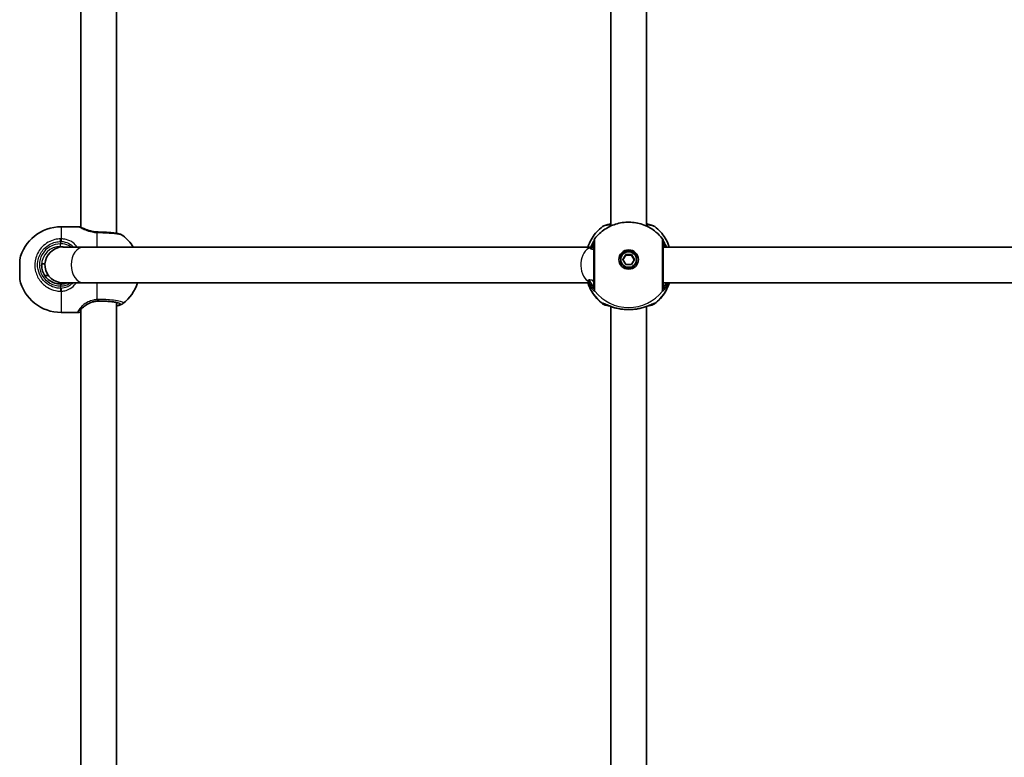
# Model space of a CAD drawing. Units: millimetres. Extents: x 647 to 15445, y -4772 to 5609.
# Drawn here: x 7632 to 8072, y 1438 to 1767 of the extents above; entities that cross this region are included whole.
import ezdxf

# ---------------------------------------------------------------- set-up
doc = ezdxf.new("R2010")
doc.units = ezdxf.units.MM
doc.layers.add('Widoczne (ISO)', color=7, linetype='Continuous', lineweight=35)
doc.layers.add('Widoczne wąskie (ISO)', color=7, linetype='Continuous', lineweight=25)

msp = doc.modelspace()

# ---------------------------------------------------------------- linework, layer by layer
at = {"layer": 'Widoczne (ISO)'}
for p, q in [((7675.46, 1671.74), (7675.46, 1893.62)), ((7659.46, 1674.45), (7659.46, 1890.54)), ((7896.46, 1674.99), (7896.46, 1891.86)), ((7912.46, 1674.99), (7912.46, 1891.86)), ((7658.28, 1674.67), (7650.69, 1674.67)), ((7660.83, 1665.62), (7651.52, 1665.62)), ((7887.51, 1665.62), (7660.83, 1665.62)), ((8224.96, 1665.62), (7919.96, 1665.62)), ((7900.96, 1660.02), (7900.96, 1659.75)), ((7901.86, 1660.02), (7903.16, 1662.25)), ((7903.16, 1657.79), (7901.86, 1660.02)), ((7903.16, 1661.98), (7901.94, 1659.89)), ((7903.16, 1662.25), (7905.76, 1662.25)), ((7903.16, 1662.25), (7903.16, 1661.98)), ((7905.76, 1661.98), (7903.16, 1661.98)), ((7905.76, 1662.25), (7905.76, 1661.98)), ((7905.76, 1662.25), (7907.06, 1660.02)), ((7906.98, 1659.89), (7905.76, 1661.98)), ((7907.06, 1660.02), (7905.76, 1657.79)), ((7907.96, 1660.02), (7907.96, 1659.75)), ((7632.16, 1651.17), (7632.16, 1659.87)), ((7642.36, 1658.12), (7643.47, 1658.12)), ((7905.76, 1657.79), (7903.16, 1657.79)), ((7643.32, 1652.92), (7644.98, 1652.92)), ((7651.46, 1649.62), (7660.83, 1649.62)), ((7886.36, 1649.62), (7660.83, 1649.62)), ((8224.96, 1649.62), (7919.96, 1649.62)), ((7675.46, 1418.94), (7675.46, 1640.82)), ((7896.46, 1422.19), (7896.46, 1639.06)), ((7912.46, 1422.19), (7912.46, 1639.06)), ((7658.28, 1636.37), (7650.69, 1636.37)), ((7659.46, 1421.65), (7659.46, 1637.74))]:
    msp.add_line(p, q, dxfattribs=at)
for centre, radius, start, end in [((7650.69, 1655.67), 19, 90, 167.2291), ((7666.76, 1655.67), 19, 31.5677, 52.4348), ((7890.96, 1668.16), 2, 141.9199, 180), ((7917.96, 1668.16), 2, 0, 38.0801), ((7651.46, 1657.62), 8, 104.6128, 270), ((7650.69, 1655.37), 19, 192.7709, 270), ((7666.76, 1655.37), 19, 307.5652, 342.3735)]:
    msp.add_arc(centre, radius, start, end, dxfattribs=at)
for centre, major_axis, ratio, start_param, end_param in [((7667.2, 1673.19), (-4.03, 0.1), 0.212117, 1.488556, 1.645708), ((7904.46, 1659.62), (4.35, 0), 0.991372, 0.04561, 3.095983), ((7904.46, 1659.75), (3.5, 0), 0.991372, 3.141593, 6.283185)]:
    msp.add_ellipse(centre, major_axis=major_axis, ratio=ratio, start_param=start_param, end_param=end_param, dxfattribs=at)
for major_axis in [(4.35, 0), (-3.5, 0)]:
    msp.add_ellipse((7904.46, 1660.02), major_axis=major_axis, ratio=0.991372, dxfattribs=at)
for points, knots in [([(7658.28, 1674.67), (7658.31, 1674.67), (7658.33, 1674.67), (7658.38, 1674.67), (7658.4, 1674.67), (7658.45, 1674.67), (7658.48, 1674.66), (7658.53, 1674.66), (7658.55, 1674.66), (7658.6, 1674.65), (7658.62, 1674.65), (7658.65, 1674.65)], [6.33531359, 6.33531359, 6.33531359, 6.33531359, 6.35175782, 6.35175782, 6.36820205, 6.36820205, 6.38464628, 6.38464628, 6.4010905, 6.4010905, 6.41753473, 6.41753473, 6.41753473, 6.41753473]), ([(7659.94, 1674.26), (7659.84, 1674.31), (7659.75, 1674.34), (7659.57, 1674.41), (7659.48, 1674.44), (7659.3, 1674.5), (7659.22, 1674.53), (7659.05, 1674.57), (7658.97, 1674.59), (7658.8, 1674.62), (7658.72, 1674.64), (7658.65, 1674.65)], [0.114204, 0.114204, 0.114204, 0.114204, 0.1609021, 0.1609021, 0.2076001, 0.2076001, 0.2542982, 0.2542982, 0.3009962, 0.3009962, 0.3476942, 0.3476942, 0.3476942, 0.3476942]), ([(7659.94, 1674.26), (7660.22, 1674.14), (7660.52, 1674), (7661.2, 1673.7), (7661.58, 1673.53), (7662.44, 1673.2), (7662.91, 1673.04), (7663.94, 1672.75), (7664.49, 1672.62), (7665.64, 1672.43), (7666.24, 1672.37), (7666.84, 1672.34)], [2.370368, 2.370368, 2.370368, 2.370368, 2.577568, 2.577568, 2.784767, 2.784767, 2.991966, 2.991966, 3.199166, 3.199166, 3.406365, 3.406365, 3.406365, 3.406365]), ([(7892.79, 1674.77), (7891.87, 1674.06), (7891.01, 1673.27), (7889.45, 1671.54), (7888.75, 1670.6), (7887.53, 1668.61), (7887.01, 1667.55), (7886.48, 1666.18), (7886.38, 1665.9), (7886.28, 1665.62)], [2.2295271, 2.2295271, 2.2295271, 2.2295271, 2.4119402, 2.4119402, 2.5943533, 2.5943533, 2.7767664, 2.7767664, 2.8232613, 2.8232613, 2.8232613, 2.8232613]), ([(7889.38, 1669.4), (7890.64, 1671.01), (7892.16, 1672.4), (7895.55, 1674.66), (7897.43, 1675.52), (7901.36, 1676.59), (7903.42, 1676.82), (7907.49, 1676.6), (7909.52, 1676.17), (7913.33, 1674.68), (7915.11, 1673.63), (7917.74, 1671.45), (7918.69, 1670.47), (7919.53, 1669.4)], [3.802013, 3.802013, 3.802013, 3.802013, 4.121339, 4.121339, 4.442402, 4.442402, 4.764792, 4.764792, 5.087562, 5.087562, 5.409602, 5.409602, 5.622765, 5.622765, 5.622765, 5.622765]), ([(7896.46, 1675.84), (7895.8, 1675.75), (7895.21, 1675.65), (7894.02, 1675.39), (7893.54, 1675.34), (7892.79, 1674.77)], [2.4554142, 2.4554142, 2.4554142, 2.4554142, 2.7276443, 2.7276443, 3.0814569, 3.0814569, 3.0814569, 3.0814569]), ([(7896.46, 1676.09), (7896.4, 1676.07), (7896.35, 1676.05), (7895.98, 1675.91), (7895.7, 1675.79), (7895.43, 1675.68)], [2.6345951, 2.6345951, 2.6345951, 2.6345951, 2.6557192, 2.6557192, 2.7723203, 2.7723203, 2.7723203, 2.7723203]), ([(7913.49, 1675.68), (7913.25, 1675.78), (7912.99, 1675.89), (7912.63, 1676.03), (7912.55, 1676.06), (7912.46, 1676.09)], [0.6336914, 0.6336914, 0.6336914, 0.6336914, 0.7392121, 0.7392121, 0.7716427, 0.7716427, 0.7716427, 0.7716427]), ([(7916.13, 1674.77), (7915.9, 1674.94), (7915.7, 1675.05), (7914.92, 1675.4), (7914.36, 1675.52), (7913.28, 1675.72), (7912.88, 1675.78), (7912.46, 1675.84)], [0.0932973, 0.0932973, 0.0932973, 0.0932973, 0.2016774, 0.2016774, 0.5445478, 0.5445478, 0.7192262, 0.7192262, 0.7192262, 0.7192262]), ([(7922.63, 1665.62), (7922.54, 1665.9), (7922.44, 1666.18), (7921.91, 1667.55), (7921.39, 1668.61), (7920.17, 1670.6), (7919.47, 1671.54), (7917.91, 1673.27), (7917.05, 1674.06), (7916.13, 1674.77)], [0.3183314, 0.3183314, 0.3183314, 0.3183314, 0.3648262, 0.3648262, 0.5472393, 0.5472393, 0.7296525, 0.7296525, 0.9120656, 0.9120656, 0.9120656, 0.9120656]), ([(7678.34, 1670.73), (7678.07, 1670.94), (7677.84, 1671.06), (7677.12, 1671.37), (7676.63, 1671.5), (7675.47, 1671.75), (7674.81, 1671.85), (7673.34, 1672.03), (7672.53, 1672.11), (7670.81, 1672.23), (7669.89, 1672.27), (7668.47, 1672.31), (7667.97, 1672.32), (7667.48, 1672.32)], [1.77262, 1.77262, 1.77262, 1.77262, 1.907911, 1.907911, 2.188338, 2.188338, 2.468765, 2.468765, 2.749192, 2.749192, 3.029619, 3.029619, 3.174755, 3.174755, 3.174755, 3.174755]), ([(7888.98, 1668.46), (7888.95, 1668.39), (7888.9, 1668.29), (7888.71, 1667.94), (7888.55, 1667.63), (7888.1, 1666.8), (7887.81, 1666.24), (7887.43, 1665.44), (7887.35, 1665.27), (7887.27, 1665.09)], [0.1910615, 0.1910615, 0.1910615, 0.1910615, 0.2901238, 0.2901238, 0.4765393, 0.4765393, 0.7131899, 0.7131899, 0.7751266, 0.7751266, 0.7751266, 0.7751266]), ([(7888.96, 1668.16), (7888.96, 1668.16), (7888.96, 1668.15), (7888.96, 1668.03), (7888.96, 1667.75), (7888.96, 1666.75), (7888.96, 1665.92), (7888.96, 1663.77), (7888.96, 1662.43), (7888.96, 1659.4), (7888.96, 1657.68), (7888.96, 1654.3), (7888.96, 1652.65), (7888.96, 1649.68), (7888.96, 1648.44), (7888.96, 1647.45), (7888.96, 1647.25), (7888.96, 1647.13)], [0.114832, 0.114832, 0.114832, 0.114832, 0.207203, 0.207203, 0.538728, 0.538728, 0.96971, 0.96971, 1.426728, 1.426728, 1.929794, 1.929794, 2.451064, 2.451064, 3.039836, 3.039836, 3.268858, 3.268858, 3.268858, 3.268858]), ([(7921.41, 1665.62), (7921.16, 1666.14), (7920.91, 1666.61), (7920.42, 1667.54), (7920.19, 1667.95), (7920, 1668.33), (7919.96, 1668.4), (7919.94, 1668.46)], [2.7419765, 2.7419765, 2.7419765, 2.7419765, 2.9374024, 2.9374024, 3.1821877, 3.1821877, 3.2623599, 3.2623599, 3.2623599, 3.2623599]), ([(7919.96, 1647.13), (7919.96, 1647.24), (7919.96, 1647.41), (7919.96, 1648.03), (7919.96, 1648.58), (7919.96, 1650.15), (7919.96, 1651.27), (7919.96, 1653.88), (7919.96, 1655.37), (7919.96, 1658.57), (7919.96, 1660.27), (7919.96, 1663.4), (7919.96, 1664.82), (7919.96, 1667.11), (7919.96, 1667.89), (7919.96, 1668.14), (7919.96, 1668.16), (7919.96, 1668.16)], [0, 0, 0, 0, 0.207203, 0.207203, 0.538728, 0.538728, 0.96971, 0.96971, 1.426728, 1.426728, 1.929794, 1.929794, 2.451064, 2.451064, 3.039836, 3.039836, 3.154024, 3.154024, 3.154024, 3.154024]), ([(7641.96, 1657.48), (7641.96, 1656.6), (7642.1, 1655.72), (7642.65, 1654.05), (7643.06, 1653.25), (7644.1, 1651.83), (7644.74, 1651.2), (7646.18, 1650.16), (7646.98, 1649.76), (7648.68, 1649.21), (7649.57, 1649.07), (7650.46, 1649.07)], [0, 0, 0, 0, 0.314159, 0.314159, 0.628319, 0.628319, 0.942478, 0.942478, 1.256637, 1.256637, 1.570796, 1.570796, 1.570796, 1.570796]), ([(7650.46, 1649.07), (7650.97, 1649.07), (7651.49, 1649.12), (7652.44, 1649.32), (7652.89, 1649.45), (7653.32, 1649.62)], [6.2734397, 6.2734397, 6.2734397, 6.2734397, 6.4476528, 6.4476528, 6.6064194, 6.6064194, 6.6064194, 6.6064194]), ([(7892.82, 1640.28), (7891.89, 1640.98), (7891.03, 1641.78), (7889.47, 1643.51), (7888.76, 1644.45), (7887.54, 1646.44), (7887.01, 1647.5), (7886.46, 1648.93), (7886.34, 1649.27), (7886.23, 1649.62)], [2.2284437, 2.2284437, 2.2284437, 2.2284437, 2.4110735, 2.4110735, 2.5937033, 2.5937033, 2.7763331, 2.7763331, 2.8328899, 2.8328899, 2.8328899, 2.8328899]), ([(7922.69, 1649.62), (7922.58, 1649.27), (7922.46, 1648.93), (7921.9, 1647.5), (7921.38, 1646.44), (7920.15, 1644.45), (7919.45, 1643.51), (7917.89, 1641.78), (7917.02, 1640.98), (7916.1, 1640.28)], [6.5918881, 6.5918881, 6.5918881, 6.5918881, 6.6484449, 6.6484449, 6.8310747, 6.8310747, 7.0137045, 7.0137045, 7.1963343, 7.1963343, 7.1963343, 7.1963343]), ([(7659.18, 1637.51), (7659.25, 1637.57), (7659.33, 1637.64), (7659.51, 1637.79), (7659.61, 1637.87), (7659.82, 1638.05), (7659.93, 1638.14), (7660.17, 1638.34), (7660.3, 1638.45), (7660.55, 1638.67), (7660.69, 1638.78), (7660.83, 1638.9)], [0, 0, 0, 0, 0.0695389, 0.0695389, 0.1390777, 0.1390777, 0.2086166, 0.2086166, 0.2781555, 0.2781555, 0.3476944, 0.3476944, 0.3476944, 0.3476944]), ([(7667.46, 1641.44), (7666.93, 1641.44), (7666.41, 1641.4), (7665.38, 1641.23), (7664.88, 1641.1), (7663.92, 1640.79), (7663.47, 1640.6), (7662.61, 1640.18), (7662.21, 1639.94), (7661.47, 1639.44), (7661.13, 1639.17), (7660.83, 1638.9)], [6.2734229, 6.2734229, 6.2734229, 6.2734229, 6.447636, 6.447636, 6.6218492, 6.6218492, 6.7960623, 6.7960623, 6.9702754, 6.9702754, 7.1444886, 7.1444886, 7.1444886, 7.1444886]), ([(7676.21, 1640.58), (7676.21, 1640.58), (7676.21, 1640.58), (7676.14, 1640.62), (7676.02, 1640.67), (7675.59, 1640.8), (7675.22, 1640.88), (7674.23, 1641.05), (7673.57, 1641.14), (7672.05, 1641.28), (7671.18, 1641.34), (7669.36, 1641.42), (7668.41, 1641.44), (7667.46, 1641.44)], [4.916794, 4.916794, 4.916794, 4.916794, 4.969312, 4.969312, 5.131848, 5.131848, 5.376375, 5.376375, 5.669758, 5.669758, 5.979342, 5.979342, 6.283185, 6.283185, 6.283185, 6.283185]), ([(7678.34, 1640.31), (7678.07, 1640.1), (7677.84, 1639.99), (7677.12, 1639.67), (7676.63, 1639.54), (7675.86, 1639.38), (7675.66, 1639.34), (7675.46, 1639.3)], [1.7725965, 1.7725965, 1.7725965, 1.7725965, 1.9078941, 1.9078941, 2.1883258, 2.1883258, 2.2791896, 2.2791896, 2.2791896, 2.2791896]), ([(7895.97, 1639.25), (7895.22, 1639.36), (7894.59, 1639.5), (7893.62, 1639.81), (7893.27, 1639.93), (7892.82, 1640.28)], [2.5204766, 2.5204766, 2.5204766, 2.5204766, 2.8445083, 2.8445083, 3.0670273, 3.0670273, 3.0670273, 3.0670273]), ([(7900.32, 1637.99), (7899.57, 1638.13), (7898.86, 1638.3), (7897.52, 1638.69), (7896.89, 1638.9), (7895.76, 1639.32), (7895.26, 1639.53), (7894.43, 1639.88), (7894.1, 1640.02), (7893.83, 1640.12), (7893.78, 1640.14), (7893.74, 1640.15), (7893.74, 1640.15), (7893.74, 1640.15)], [2.2237207, 2.2237207, 2.2237207, 2.2237207, 2.438556, 2.438556, 2.6533914, 2.6533914, 2.8682268, 2.8682268, 3.0830622, 3.0830622, 3.1560279, 3.1560279, 3.1914426, 3.1914426, 3.1914426, 3.1914426]), ([(7901.1, 1637.86), (7901.04, 1637.87), (7900.99, 1637.88), (7900.89, 1637.89), (7900.83, 1637.9), (7900.73, 1637.92), (7900.68, 1637.92), (7900.57, 1637.94), (7900.52, 1637.95), (7900.42, 1637.97), (7900.37, 1637.98), (7900.32, 1637.99)], [0, 0, 0, 0, 0.01600764, 0.01600764, 0.03201528, 0.03201528, 0.04802292, 0.04802292, 0.06403057, 0.06403057, 0.08003821, 0.08003821, 0.08003821, 0.08003821]), ([(7907.82, 1637.86), (7907.87, 1637.87), (7907.93, 1637.88), (7908.03, 1637.89), (7908.08, 1637.9), (7908.19, 1637.92), (7908.24, 1637.92), (7908.34, 1637.94), (7908.4, 1637.95), (7908.5, 1637.97), (7908.55, 1637.98), (7908.6, 1637.99)], [0, 0, 0, 0, 0.01600764, 0.01600764, 0.03201528, 0.03201528, 0.04802292, 0.04802292, 0.06403057, 0.06403057, 0.08003821, 0.08003821, 0.08003821, 0.08003821]), ([(7915.18, 1640.15), (7915.18, 1640.15), (7915.16, 1640.15), (7915.06, 1640.11), (7914.93, 1640.07), (7914.54, 1639.9), (7914.23, 1639.77), (7913.41, 1639.43), (7912.89, 1639.22), (7911.72, 1638.8), (7911.07, 1638.59), (7909.82, 1638.24), (7909.22, 1638.1), (7908.6, 1637.99)], [0.2147951, 0.2147951, 0.2147951, 0.2147951, 0.2750972, 0.2750972, 0.3935275, 0.3935275, 0.5740944, 0.5740944, 0.7889298, 0.7889298, 1.0037652, 1.0037652, 1.182517, 1.182517, 1.182517, 1.182517]), ([(7916.1, 1640.28), (7915.85, 1640.08), (7915.62, 1639.97), (7914.68, 1639.55), (7913.92, 1639.4), (7912.95, 1639.25)], [0.1077264, 0.1077264, 0.1077264, 0.1077264, 0.2334305, 0.2334305, 0.654257, 0.654257, 0.654257, 0.654257]), ([(7658.28, 1636.37), (7658.31, 1636.37), (7658.33, 1636.37), (7658.38, 1636.37), (7658.4, 1636.37), (7658.45, 1636.38), (7658.48, 1636.38), (7658.53, 1636.38), (7658.55, 1636.38), (7658.6, 1636.39), (7658.62, 1636.39), (7658.65, 1636.4)], [6.3353136, 6.3353136, 6.3353136, 6.3353136, 6.35175782, 6.35175782, 6.36820205, 6.36820205, 6.38464628, 6.38464628, 6.4010905, 6.4010905, 6.41753473, 6.41753473, 6.41753473, 6.41753473]), ([(7658.65, 1636.4), (7658.72, 1636.41), (7658.8, 1636.42), (7658.97, 1636.45), (7659.05, 1636.47), (7659.22, 1636.51), (7659.3, 1636.54), (7659.41, 1636.58), (7659.44, 1636.58), (7659.46, 1636.59)], [0, 0, 0, 0, 0.0466981, 0.0466981, 0.0933962, 0.0933962, 0.1400942, 0.1400942, 0.1519017, 0.1519017, 0.1519017, 0.1519017]), ([(7659.18, 1637.51), (7659.12, 1637.45), (7659.07, 1637.41), (7658.98, 1637.32), (7658.94, 1637.28), (7658.9, 1637.23), (7658.88, 1637.21), (7658.88, 1637.2), (7658.88, 1637.2), (7658.88, 1637.2)], [5.754988, 5.754988, 5.754988, 5.754988, 5.8212443, 5.8212443, 5.8875007, 5.8875007, 5.953757, 5.953757, 5.9588772, 5.9588772, 5.9588772, 5.9588772]), ([(7907.82, 1637.86), (7907.39, 1637.81), (7906.96, 1637.76), (7906.06, 1637.69), (7905.61, 1637.66), (7904.69, 1637.64), (7904.23, 1637.64), (7903.31, 1637.66), (7902.86, 1637.69), (7901.96, 1637.76), (7901.52, 1637.81), (7901.1, 1637.86)], [5.754988, 5.754988, 5.754988, 5.754988, 5.8874973, 5.8874973, 6.0200067, 6.0200067, 6.152516, 6.152516, 6.2850254, 6.2850254, 6.4175347, 6.4175347, 6.4175347, 6.4175347])]:
    msp.add_open_spline(points, degree=3, knots=knots, dxfattribs=at)
msp.add_open_spline([(7643.32, 1658.12), (7643.37, 1658.21), (7643.43, 1658.3), (7643.5, 1658.38)], degree=3, dxfattribs=at)
at = {"layer": 'Widoczne wąskie (ISO)'}
for p, q in [((7650.69, 1674.67), (7650.69, 1669.26)), ((7666.76, 1665.62), (7666.76, 1672.07)), ((7650.46, 1668.09), (7650.46, 1667.03)), ((7650.46, 1665.9), (7650.46, 1667.03)), ((7650.46, 1649.07), (7650.46, 1648.21)), ((7650.46, 1648.21), (7650.46, 1647.14)), ((7666.76, 1642.16), (7666.76, 1649.62)), ((7650.69, 1645.86), (7650.69, 1636.37)), ((7667.46, 1641.45), (7667.46, 1641.59)), ((7667.46, 1641.44), (7667.46, 1641.45)), ((7893.91, 1640.02), (7894.08, 1640.02)), ((7914.83, 1640.02), (7915.01, 1640.02))]:
    msp.add_line(p, q, dxfattribs=at)
for centre, major_axis, ratio, start_param, end_param in [((7658.53, 1673.65), (0.121, 0.993), 0.941255, 0, 0.128411), ((7650.46, 1667.82), (-0.04, 2), 0.002967, 4.848037, 5.512624), ((7650.69, 1667.82), (0.04, 2), 0.019804, 0.770906, 1.435492), ((7666.76, 1670.34), (0.08, 2), 0.072615, 0, 0.52873), ((7667.46, 1670.32), (0.02, 2), 0.066151, 5.754569, 6.283185), ((7650.46, 1657.62), (-9.5, 0), 0.99081, 4.712389, 7.853982), ((7650.46, 1657.48), (-8.5, 0), 0.99081, 4.712389, 6.283185), ((7660.83, 1657.62), (0, -8), 0.707107, 3.141593, 6.283185), ((7888.7, 1657.62), (0, 8), 0.707107, 0.229806, 2.707239), ((7890.96, 1668.07), (-1.99, 0.22), 0.988145, 0.068941, 0.110159), ((7917.96, 1668.07), (1.99, 0.22), 0.988145, 6.173026, 6.214244), ((7650.46, 1653.56), (-8.5, 0), 0.99081, 5.672274, 5.711112), ((7650.46, 1646.87), (-0.04, -2), 0.002967, 4.576741, 5.241329), ((7650.69, 1646.87), (0.05, -2), 0.013925, 4.576358, 5.240944), ((7904.46, 1655.48), (-19.15, 0), 0.991372, 0.313979, 0.907928), ((7887.61, 1650.62), (0.827, 0.562), 0.668797, 1.812573, 2.251239), ((7890.96, 1647.13), (-2, 0), 0.988258, 0, 0.664587), ((7890.96, 1647.1), (-1.98, 0.31), 0.993843, 0.15292, 0.817506), ((7904.46, 1655.48), (19.15, 0), 0.991372, 5.375257, 5.969206), ((7917.96, 1647.13), (2, 0), 0.988258, 5.618598, 6.283185), ((7917.96, 1647.1), (1.98, 0.31), 0.993843, 5.465679, 6.130265), ((7904.46, 1657.59), (19.15, 0), 0.991372, 3.805994, 5.618784), ((7660.17, 1639.65), (0.658, -0.753), 0.634365, 6.140525, 6.283185), ((7666.76, 1643.55), (0.12, -2), 0.058627, 5.482866, 6.147454), ((7667.46, 1643.57), (-0.02, -2), 0.066151, 0.13598, 0.800575), ((7667.46, 1640.16), (9.5, 0), 0.135264, 5.713564, 7.853982), ((7667.46, 1641.15), (8.5, 0), 0.135264, 5.938484, 5.971215), ((7893.91, 1642.08), (-1.54, 1.28), 0.994644, 1.599031, 2.263619), ((7893.91, 1642.01), (-1.78, -0.91), 0.98916, 0.438608, 1.103204), ((7915.01, 1642.08), (1.54, 1.28), 0.994644, 4.019567, 4.684154), ((7915.01, 1642.01), (1.78, -0.91), 0.98916, 5.179981, 5.844577), ((7658.53, 1638.26), (0.656, -0.755), 0.895891, 5.512624, 6.283185), ((7658.53, 1637.39), (0.121, -0.993), 0.941255, 0, 1.309944), ((7901.23, 1638.85), (-0.131, -0.991), 0.354319, 6.144807, 6.283185), ((7907.69, 1638.85), (0.131, -0.991), 0.354319, 0, 0.138379)]:
    msp.add_ellipse(centre, major_axis=major_axis, ratio=ratio, start_param=start_param, end_param=end_param, dxfattribs=at)
for points in [[(7658.28, 1674.67), (7658.35, 1674.67), (7658.43, 1674.66), (7658.53, 1674.65)], [(7651.52, 1665.61), (7650.84, 1665.61), (7650.13, 1665.54), (7649.44, 1665.36)], [(7650.46, 1665.9), (7651.25, 1665.9), (7652.04, 1665.8), (7652.79, 1665.62)], [(7887.8, 1664.65), (7887.71, 1664.7), (7887.61, 1664.74), (7887.52, 1664.77)], [(7886.32, 1650.36), (7886.31, 1650.44), (7886.29, 1650.52), (7886.27, 1650.61)], [(7886.53, 1650.97), (7886.62, 1650.88), (7886.71, 1650.79), (7886.8, 1650.7)], [(7888.96, 1649.82), (7888.67, 1650.11), (7888.34, 1650.46), (7887.99, 1650.88)], [(7887.99, 1650.88), (7888.31, 1650.8), (7888.63, 1650.73), (7888.96, 1650.66)], [(7892.67, 1640.43), (7892.7, 1640.38), (7892.75, 1640.33), (7892.82, 1640.28)], [(7893.91, 1640.09), (7893.91, 1640.09), (7893.91, 1640.09), (7893.91, 1640.09)], [(7901.05, 1637.88), (7900.8, 1637.91), (7900.55, 1637.94), (7900.32, 1637.99)], [(7908.6, 1637.99), (7908.37, 1637.94), (7908.12, 1637.91), (7907.87, 1637.88)], [(7915.01, 1640.09), (7915.01, 1640.09), (7915.01, 1640.09), (7915.01, 1640.09)], [(7916.1, 1640.28), (7916.17, 1640.33), (7916.22, 1640.38), (7916.24, 1640.43)]]:
    msp.add_open_spline(points, degree=3, dxfattribs=at)
for points, knots in [([(7658.53, 1674.65), (7658.84, 1674.63), (7659.24, 1674.54), (7659.77, 1674.34), (7659.85, 1674.3), (7659.94, 1674.26)], [-0.3476942, -0.3476942, -0.3476942, -0.3476942, -0.1506449, -0.1506449, -0.114204, -0.114204, -0.114204, -0.114204]), ([(7658.53, 1674.65), (7658.75, 1674.6), (7659.11, 1674.42), (7660.13, 1673.9), (7660.77, 1673.57), (7662.43, 1672.9), (7663.45, 1672.56), (7665.28, 1672.2), (7666.01, 1672.11), (7666.76, 1672.07)], [2.148584, 2.148584, 2.148584, 2.148584, 2.4923, 2.4923, 2.823393, 2.823393, 3.182145, 3.182145, 3.406365, 3.406365, 3.406365, 3.406365]), ([(7892.79, 1674.77), (7892.82, 1674.79), (7892.84, 1674.81), (7893.31, 1675.09), (7894.36, 1675.33), (7896.07, 1675.55), (7896.26, 1675.57), (7896.46, 1675.59)], [-3.0814569, -3.0814569, -3.0814569, -3.0814569, -3.0382384, -3.0382384, -2.4465758, -2.4465758, -2.3738492, -2.3738492, -2.3738492, -2.3738492]), ([(7912.46, 1675.59), (7913.18, 1675.51), (7913.83, 1675.42), (7915.04, 1675.2), (7915.54, 1675.06), (7915.97, 1674.87), (7916.06, 1674.82), (7916.13, 1674.77)], [-0.8008809, -0.8008809, -0.8008809, -0.8008809, -0.5364001, -0.5364001, -0.2063077, -0.2063077, -0.0932973, -0.0932973, -0.0932973, -0.0932973]), ([(7650.43, 1669.26), (7649.58, 1669.24), (7648.73, 1669.13), (7645.77, 1668.41), (7643.79, 1667.29), (7640.91, 1664.35), (7639.91, 1662.63), (7638.87, 1659), (7638.79, 1657.1), (7639.48, 1653.62), (7640.18, 1652.04), (7642.12, 1649.39), (7643.33, 1648.29), (7645.77, 1646.86), (7646.93, 1646.4), (7648.89, 1645.97), (7649.66, 1645.88), (7650.43, 1645.86)], [-3.268858, -3.268858, -3.268858, -3.268858, -3.039836, -3.039836, -2.451064, -2.451064, -1.929794, -1.929794, -1.426728, -1.426728, -0.96971, -0.96971, -0.538728, -0.538728, -0.207203, -0.207203, 0, 0, 0, 0]), ([(7650.69, 1669.26), (7650.65, 1669.26), (7650.6, 1669.26), (7650.52, 1669.26), (7650.47, 1669.26), (7650.43, 1669.26)], [-0.02300051, -0.02300051, -0.02300051, -0.02300051, -0.01150026, -0.01150026, 0, 0, 0, 0]), ([(7657.79, 1665.62), (7657.29, 1666.36), (7656.7, 1667.01), (7655.1, 1668.22), (7654.03, 1668.7), (7652.18, 1669.15), (7651.43, 1669.24), (7650.69, 1669.26)], [2.5939052, 2.5939052, 2.5939052, 2.5939052, 2.871378, 2.871378, 3.2295712, 3.2295712, 3.453442, 3.453442, 3.453442, 3.453442]), ([(7666.76, 1672.07), (7666.89, 1672.07), (7667.02, 1672.06), (7667.28, 1672.05), (7667.41, 1672.05), (7667.54, 1672.05)], [-0.07008301, -0.07008301, -0.07008301, -0.07008301, -0.03504151, -0.03504151, 0, 0, 0, 0]), ([(7667.54, 1672.05), (7668.71, 1672.04), (7669.87, 1672.01), (7672.71, 1671.86), (7674.3, 1671.71), (7676.81, 1671.32), (7677.73, 1671.09), (7678.24, 1670.8), (7678.3, 1670.77), (7678.34, 1670.73)], [-3.174755, -3.174755, -3.174755, -3.174755, -2.86021, -2.86021, -2.356937, -2.356937, -1.842753, -1.842753, -1.77262, -1.77262, -1.77262, -1.77262]), ([(7889.38, 1645.92), (7889.38, 1646.05), (7889.38, 1646.27), (7889.38, 1647.38), (7889.39, 1648.76), (7889.39, 1652.08), (7889.39, 1653.92), (7889.39, 1657.69), (7889.39, 1659.61), (7889.39, 1662.99), (7889.39, 1664.49), (7889.39, 1666.89), (7889.39, 1667.82), (7889.38, 1668.94), (7889.38, 1669.24), (7889.38, 1669.38), (7889.38, 1669.4), (7889.38, 1669.4)], [-3.268858, -3.268858, -3.268858, -3.268858, -3.039836, -3.039836, -2.451064, -2.451064, -1.929794, -1.929794, -1.426728, -1.426728, -0.96971, -0.96971, -0.538728, -0.538728, -0.207203, -0.207203, -0.114832, -0.114832, -0.114832, -0.114832]), ([(7919.53, 1669.4), (7919.53, 1669.4), (7919.53, 1669.37), (7919.53, 1669.09), (7919.53, 1668.23), (7919.53, 1665.66), (7919.53, 1664.08), (7919.53, 1660.58), (7919.53, 1658.68), (7919.53, 1655.12), (7919.53, 1653.45), (7919.53, 1650.54), (7919.53, 1649.28), (7919.53, 1647.53), (7919.53, 1646.92), (7919.53, 1646.23), (7919.53, 1646.03), (7919.53, 1645.92)], [-3.154024, -3.154024, -3.154024, -3.154024, -3.039836, -3.039836, -2.451064, -2.451064, -1.929794, -1.929794, -1.426728, -1.426728, -0.96971, -0.96971, -0.538728, -0.538728, -0.207203, -0.207203, 0, 0, 0, 0]), ([(7650.46, 1647.14), (7649.77, 1647.16), (7649.08, 1647.24), (7647.33, 1647.63), (7646.29, 1648.03), (7644.1, 1649.32), (7643.02, 1650.3), (7641.28, 1652.68), (7640.66, 1654.09), (7640.04, 1657.2), (7640.11, 1658.91), (7641.05, 1662.16), (7641.94, 1663.7), (7644.52, 1666.33), (7646.29, 1667.34), (7648.93, 1667.98), (7649.7, 1668.08), (7650.46, 1668.09)], [0, 0, 0, 0, 0.207203, 0.207203, 0.538728, 0.538728, 0.96971, 0.96971, 1.426728, 1.426728, 1.929794, 1.929794, 2.451064, 2.451064, 3.039836, 3.039836, 3.268858, 3.268858, 3.268858, 3.268858]), ([(7650.46, 1668.09), (7650.49, 1668.1), (7650.52, 1668.1), (7650.59, 1668.1), (7650.62, 1668.1), (7650.65, 1668.1)], [0, 0, 0, 0, 0.01150026, 0.01150026, 0.02300051, 0.02300051, 0.02300051, 0.02300051]), ([(7655.27, 1665.62), (7654.88, 1665.87), (7654.47, 1666.09), (7652.95, 1666.76), (7651.71, 1667.03), (7650.46, 1667.03)], [5.7044758, 5.7044758, 5.7044758, 5.7044758, 5.8665698, 5.8665698, 6.2734397, 6.2734397, 6.2734397, 6.2734397]), ([(7650.65, 1668.1), (7651.29, 1668.08), (7651.92, 1668), (7653.5, 1667.59), (7654.41, 1667.15), (7655.51, 1666.26), (7655.82, 1665.95), (7656.1, 1665.62)], [-3.453442, -3.453442, -3.453442, -3.453442, -3.2295712, -3.2295712, -2.871378, -2.871378, -2.7147917, -2.7147917, -2.7147917, -2.7147917]), ([(7887.52, 1664.77), (7887.4, 1664.81), (7887.32, 1664.87), (7887.25, 1664.98), (7887.24, 1665.03), (7887.27, 1665.09)], [0, 0, 0, 0, 0.0738672, 0.0738672, 0.1312795, 0.1312795, 0.1312795, 0.1312795]), ([(7887.52, 1664.77), (7887.82, 1665.51), (7888.12, 1666.15), (7888.58, 1667.12), (7888.75, 1667.48), (7888.91, 1667.89), (7888.95, 1668), (7888.96, 1668.08)], [-0.7266195, -0.7266195, -0.7266195, -0.7266195, -0.4284123, -0.4284123, -0.164774, -0.164774, 0, 0, 0, 0]), ([(7888.96, 1667.04), (7888.96, 1666.98), (7888.93, 1666.88), (7888.8, 1666.54), (7888.65, 1666.24), (7888.27, 1665.52), (7888.05, 1665.11), (7887.8, 1664.65)], [6.2734229, 6.2734229, 6.2734229, 6.2734229, 6.4200186, 6.4200186, 6.6545718, 6.6545718, 6.8746219, 6.8746219, 6.8746219, 6.8746219]), ([(7888.96, 1664.59), (7888.86, 1664.57), (7888.76, 1664.56), (7888.49, 1664.54), (7888.32, 1664.55), (7888.02, 1664.57), (7887.89, 1664.6), (7887.8, 1664.65)], [0.0251896, 0.0251896, 0.0251896, 0.0251896, 0.0560338, 0.0560338, 0.1135075, 0.1135075, 0.1721235, 0.1721235, 0.1721235, 0.1721235]), ([(7888.96, 1668.08), (7888.96, 1668.08), (7888.96, 1668.09), (7888.96, 1668.09), (7888.96, 1668.1), (7888.96, 1668.1)], [0, 0, 0, 0, 0.01150026, 0.01150026, 0.02300051, 0.02300051, 0.02300051, 0.02300051]), ([(7919.96, 1668.1), (7919.96, 1668.1), (7919.96, 1668.09), (7919.96, 1668.09), (7919.96, 1668.08), (7919.96, 1668.08)], [0, 0, 0, 0, 0.01150026, 0.01150026, 0.02300051, 0.02300051, 0.02300051, 0.02300051]), ([(7919.96, 1668.08), (7919.97, 1667.98), (7920.04, 1667.8), (7920.33, 1667.14), (7920.63, 1666.54), (7920.99, 1665.72), (7921.02, 1665.67), (7921.04, 1665.62)], [-3.453442, -3.453442, -3.453442, -3.453442, -3.2295712, -3.2295712, -2.871378, -2.871378, -2.8469671, -2.8469671, -2.8469671, -2.8469671]), ([(7920.6, 1665.62), (7920.57, 1665.66), (7920.55, 1665.7), (7920.17, 1666.41), (7919.96, 1666.87), (7919.96, 1667.04)], [5.8419888, 5.8419888, 5.8419888, 5.8419888, 5.8665698, 5.8665698, 6.2734397, 6.2734397, 6.2734397, 6.2734397]), ([(7642, 1656.67), (7642, 1656.72), (7642.01, 1656.78), (7642.06, 1657.13), (7642.11, 1657.39), (7642.21, 1657.79), (7642.27, 1657.94), (7642.33, 1658.09), (7642.35, 1658.12), (7642.36, 1658.12)], [0.4749977, 0.4749977, 0.4749977, 0.4749977, 0.4927377, 0.4927377, 0.5912726, 0.5912726, 0.6898392, 0.6898392, 0.7538101, 0.7538101, 0.7538101, 0.7538101]), ([(7650.46, 1648.21), (7650.91, 1648.21), (7651.36, 1648.25), (7652.5, 1648.46), (7653.19, 1648.69), (7654.19, 1649.18), (7654.54, 1649.39), (7654.88, 1649.62)], [6.2734397, 6.2734397, 6.2734397, 6.2734397, 6.41994, 6.41994, 6.6543405, 6.6543405, 6.7889837, 6.7889837, 6.7889837, 6.7889837]), ([(7650.65, 1647.14), (7650.62, 1647.14), (7650.59, 1647.14), (7650.52, 1647.14), (7650.49, 1647.14), (7650.46, 1647.14)], [0, 0, 0, 0, 0.01150026, 0.01150026, 0.02300051, 0.02300051, 0.02300051, 0.02300051]), ([(7655.78, 1649.62), (7655.3, 1649.05), (7654.74, 1648.56), (7653.48, 1647.77), (7652.78, 1647.49), (7651.59, 1647.21), (7651.12, 1647.15), (7650.65, 1647.14)], [-0.6816035, -0.6816035, -0.6816035, -0.6816035, -0.4284126, -0.4284126, -0.1647741, -0.1647741, 0, 0, 0, 0]), ([(7650.69, 1645.86), (7651.24, 1645.88), (7651.79, 1645.94), (7653.18, 1646.25), (7654, 1646.58), (7655.71, 1647.6), (7656.55, 1648.38), (7657.3, 1649.41), (7657.38, 1649.51), (7657.45, 1649.62)], [0, 0, 0, 0, 0.1647741, 0.1647741, 0.4284126, 0.4284126, 0.7619401, 0.7619401, 0.7987762, 0.7987762, 0.7987762, 0.7987762]), ([(7886.27, 1650.61), (7886.25, 1650.7), (7886.27, 1650.78), (7886.38, 1650.9), (7886.45, 1650.94), (7886.53, 1650.97)], [0, 0, 0, 0, 0.0703217, 0.0703217, 0.1196457, 0.1196457, 0.1196457, 0.1196457]), ([(7886.27, 1650.61), (7886.42, 1650.17), (7886.59, 1649.75), (7887.18, 1648.44), (7887.64, 1647.67), (7888.51, 1646.47), (7888.9, 1646.07), (7889.28, 1645.81), (7889.37, 1645.8), (7889.38, 1645.88)], [2.39733, 2.39733, 2.39733, 2.39733, 2.539917, 2.539917, 2.871251, 2.871251, 3.229444, 3.229444, 3.453315, 3.453315, 3.453315, 3.453315]), ([(7886.36, 1649.62), (7886.39, 1649.62), (7886.41, 1649.66), (7886.41, 1649.75), (7886.41, 1649.87), (7886.38, 1650.06), (7886.32, 1650.36)], [-0.2072257, -0.2072257, -0.2072257, -0.2072257, 0, 0, 0, 0.256872, 0.256872, 0.256872, 0.256872]), ([(7886.53, 1650.97), (7886.59, 1651), (7886.67, 1651.01), (7886.85, 1651.03), (7886.95, 1651.03), (7887.05, 1651.03)], [0, 0, 0, 0, 0.03821155, 0.03821155, 0.07832735, 0.07832735, 0.07832735, 0.07832735]), ([(7888.96, 1647.11), (7888.95, 1647.04), (7888.88, 1647.05), (7888.59, 1647.29), (7888.29, 1647.66), (7887.63, 1648.74), (7887.28, 1649.44), (7886.91, 1650.4), (7886.85, 1650.55), (7886.8, 1650.7)], [-3.4533149, -3.4533149, -3.4533149, -3.4533149, -3.2294441, -3.2294441, -2.8712508, -2.8712508, -2.5399173, -2.5399173, -2.4824139, -2.4824139, -2.4824139, -2.4824139]), ([(7886.8, 1650.7), (7887.26, 1649.97), (7887.7, 1649.36), (7888.51, 1648.39), (7888.84, 1648.1), (7888.95, 1648.14), (7888.96, 1648.16), (7888.96, 1648.2)], [5.4023573, 5.4023573, 5.4023573, 5.4023573, 5.7561789, 5.7561789, 6.1839076, 6.1839076, 6.2734229, 6.2734229, 6.2734229, 6.2734229]), ([(7887.05, 1651.03), (7887.09, 1651.03), (7887.12, 1651.02), (7887.42, 1651), (7887.72, 1650.95), (7887.99, 1650.88)], [0.0607474, 0.0607474, 0.0607474, 0.0607474, 0.074329, 0.074329, 0.1717166, 0.1717166, 0.1717166, 0.1717166]), ([(7888.96, 1647.13), (7888.96, 1647.13), (7888.96, 1647.12), (7888.96, 1647.12), (7888.96, 1647.11), (7888.96, 1647.11)], [0, 0, 0, 0, 0.01150026, 0.01150026, 0.02300051, 0.02300051, 0.02300051, 0.02300051]), ([(7919.54, 1645.88), (7919.55, 1645.82), (7919.59, 1645.81), (7919.81, 1645.91), (7920.03, 1646.1), (7920.67, 1646.81), (7921.12, 1647.42), (7921.81, 1648.62), (7922.04, 1649.1), (7922.27, 1649.62)], [0, 0, 0, 0, 0.1647741, 0.1647741, 0.4284126, 0.4284126, 0.7619401, 0.7619401, 0.9445944, 0.9445944, 0.9445944, 0.9445944]), ([(7921.69, 1649.62), (7921.63, 1649.48), (7921.57, 1649.35), (7921.17, 1648.52), (7920.83, 1647.97), (7920.34, 1647.32), (7920.17, 1647.15), (7920.01, 1647.05), (7919.97, 1647.06), (7919.96, 1647.11)], [-0.8228945, -0.8228945, -0.8228945, -0.8228945, -0.7619401, -0.7619401, -0.4284126, -0.4284126, -0.1647741, -0.1647741, 0, 0, 0, 0]), ([(7919.96, 1648.2), (7919.96, 1648.14), (7919.99, 1648.12), (7920.12, 1648.16), (7920.27, 1648.28), (7920.71, 1648.74), (7921.03, 1649.13), (7921.39, 1649.62)], [6.2734397, 6.2734397, 6.2734397, 6.2734397, 6.41994, 6.41994, 6.6543405, 6.6543405, 6.950597, 6.950597, 6.950597, 6.950597]), ([(7919.96, 1647.11), (7919.96, 1647.11), (7919.96, 1647.12), (7919.96, 1647.12), (7919.96, 1647.13), (7919.96, 1647.13)], [0, 0, 0, 0, 0.01150026, 0.01150026, 0.02300051, 0.02300051, 0.02300051, 0.02300051]), ([(7650.43, 1645.86), (7650.47, 1645.86), (7650.52, 1645.86), (7650.6, 1645.86), (7650.65, 1645.86), (7650.69, 1645.86)], [-0.02300051, -0.02300051, -0.02300051, -0.02300051, -0.01150026, -0.01150026, 0, 0, 0, 0]), ([(7889.38, 1645.88), (7889.38, 1645.89), (7889.38, 1645.89), (7889.38, 1645.9), (7889.38, 1645.91), (7889.38, 1645.92)], [-0.02300051, -0.02300051, -0.02300051, -0.02300051, -0.01150026, -0.01150026, 0, 0, 0, 0]), ([(7919.53, 1645.92), (7919.53, 1645.91), (7919.53, 1645.9), (7919.53, 1645.89), (7919.53, 1645.89), (7919.54, 1645.88)], [-0.02300051, -0.02300051, -0.02300051, -0.02300051, -0.01150026, -0.01150026, 0, 0, 0, 0]), ([(7666.76, 1642.16), (7666.21, 1642.12), (7665.66, 1642.04), (7664.28, 1641.73), (7663.48, 1641.43), (7661.83, 1640.61), (7661.04, 1640.05), (7659.83, 1638.99), (7659.38, 1638.5), (7658.83, 1637.79), (7658.65, 1637.53), (7658.53, 1637.31)], [0, 0, 0, 0, 0.165681, 0.165681, 0.43077, 0.43077, 0.763372, 0.763372, 1.062687, 1.062687, 1.257781, 1.257781, 1.257781, 1.257781]), ([(7660.75, 1638.85), (7660.38, 1638.55), (7660.01, 1638.28), (7659.23, 1637.75), (7658.84, 1637.5), (7658.53, 1637.31)], [-0.3476944, -0.3476944, -0.3476944, -0.3476944, -0.194442, -0.194442, 0, 0, 0, 0]), ([(7660.75, 1638.85), (7660.95, 1639.05), (7661.18, 1639.27), (7661.99, 1639.92), (7662.66, 1640.36), (7664.07, 1641), (7664.75, 1641.24), (7665.93, 1641.48), (7666.39, 1641.55), (7666.86, 1641.58)], [-0.9238247, -0.9238247, -0.9238247, -0.9238247, -0.7633722, -0.7633722, -0.4307699, -0.4307699, -0.1656807, -0.1656807, 0, 0, 0, 0]), ([(7667.46, 1641.45), (7667.01, 1641.45), (7666.56, 1641.42), (7665.41, 1641.26), (7664.73, 1641.08), (7663.26, 1640.55), (7662.51, 1640.15), (7661.45, 1639.43), (7661.08, 1639.14), (7660.75, 1638.85)], [6.2734229, 6.2734229, 6.2734229, 6.2734229, 6.4200186, 6.4200186, 6.6545718, 6.6545718, 6.9594909, 6.9594909, 7.1444886, 7.1444886, 7.1444886, 7.1444886]), ([(7667.54, 1642.18), (7667.41, 1642.18), (7667.28, 1642.18), (7667.02, 1642.17), (7666.89, 1642.17), (7666.76, 1642.16)], [-0.07008301, -0.07008301, -0.07008301, -0.07008301, -0.03504151, -0.03504151, 0, 0, 0, 0]), ([(7666.86, 1641.58), (7666.96, 1641.58), (7667.06, 1641.59), (7667.26, 1641.59), (7667.36, 1641.59), (7667.46, 1641.59)], [0, 0, 0, 0, 0.03504151, 0.03504151, 0.07008301, 0.07008301, 0.07008301, 0.07008301]), ([(7667.46, 1641.59), (7668.15, 1641.58), (7668.83, 1641.57), (7670.55, 1641.51), (7671.57, 1641.44), (7673.69, 1641.26), (7674.73, 1641.12), (7676.36, 1640.79), (7676.92, 1640.59), (7677.42, 1640.16), (7677.27, 1639.93), (7676.44, 1639.59), (7676.01, 1639.47), (7675.46, 1639.36)], [0, 0, 0, 0, 0.206308, 0.206308, 0.5364, 0.5364, 0.96552, 0.96552, 1.422771, 1.422771, 1.925821, 1.925821, 2.219507, 2.219507, 2.219507, 2.219507]), ([(7678.34, 1640.31), (7678.57, 1640.48), (7678.58, 1640.66), (7678.12, 1641.06), (7677.49, 1641.28), (7675.66, 1641.65), (7674.5, 1641.81), (7672.14, 1642.02), (7671, 1642.09), (7669.07, 1642.16), (7668.31, 1642.17), (7667.54, 1642.18)], [-1.772597, -1.772597, -1.772597, -1.772597, -1.422771, -1.422771, -0.96552, -0.96552, -0.5364, -0.5364, -0.206308, -0.206308, 0, 0, 0, 0]), ([(7892.67, 1640.52), (7892.67, 1640.51), (7892.66, 1640.49), (7892.66, 1640.47), (7892.67, 1640.45), (7892.67, 1640.43)], [-0.07008301, -0.07008301, -0.07008301, -0.07008301, -0.03504151, -0.03504151, 0, 0, 0, 0]), ([(7901.05, 1637.88), (7899.82, 1638.07), (7898.63, 1638.36), (7896.54, 1639.03), (7895.63, 1639.4), (7894.08, 1640.07), (7893.48, 1640.35), (7892.87, 1640.56), (7892.73, 1640.57), (7892.67, 1640.52)], [2.148457, 2.148457, 2.148457, 2.148457, 2.492173, 2.492173, 2.823266, 2.823266, 3.182018, 3.182018, 3.406238, 3.406238, 3.406238, 3.406238]), ([(7893.91, 1640.02), (7893.9, 1640.04), (7893.89, 1640.05), (7893.89, 1640.07), (7893.9, 1640.08), (7893.91, 1640.09)], [0, 0, 0, 0, 0.03504151, 0.03504151, 0.07008301, 0.07008301, 0.07008301, 0.07008301]), ([(7895.76, 1639.33), (7894.94, 1639.49), (7894.37, 1639.66), (7894, 1639.9), (7893.94, 1639.96), (7893.91, 1640.02)], [2.6080421, 2.6080421, 2.6080421, 2.6080421, 3.0382384, 3.0382384, 3.1747553, 3.1747553, 3.1747553, 3.1747553]), ([(7916.24, 1640.52), (7916.2, 1640.56), (7916.11, 1640.56), (7915.76, 1640.47), (7915.41, 1640.33), (7914.36, 1639.87), (7913.59, 1639.51), (7911.85, 1638.85), (7910.91, 1638.54), (7909.25, 1638.13), (7908.57, 1637.99), (7907.87, 1637.88)], [0, 0, 0, 0, 0.165681, 0.165681, 0.43077, 0.43077, 0.763372, 0.763372, 1.062687, 1.062687, 1.257781, 1.257781, 1.257781, 1.257781]), ([(7915.01, 1640.02), (7914.97, 1639.93), (7914.85, 1639.84), (7914.39, 1639.62), (7913.93, 1639.48), (7913.28, 1639.35), (7913.22, 1639.34), (7913.16, 1639.33)], [0, 0, 0, 0, 0.2063077, 0.2063077, 0.5364001, 0.5364001, 0.5667174, 0.5667174, 0.5667174, 0.5667174]), ([(7915.01, 1640.09), (7915.02, 1640.08), (7915.02, 1640.07), (7915.02, 1640.05), (7915.02, 1640.04), (7915.01, 1640.02)], [0, 0, 0, 0, 0.03504151, 0.03504151, 0.07008301, 0.07008301, 0.07008301, 0.07008301]), ([(7916.24, 1640.43), (7916.25, 1640.45), (7916.26, 1640.47), (7916.26, 1640.49), (7916.25, 1640.51), (7916.24, 1640.52)], [-0.07008301, -0.07008301, -0.07008301, -0.07008301, -0.03504151, -0.03504151, 0, 0, 0, 0]), ([(7658.53, 1637.31), (7658.15, 1636.97), (7657.96, 1636.7), (7657.96, 1636.55), (7657.96, 1636.47), (7658.01, 1636.42), (7658.15, 1636.38), (7658.21, 1636.37), (7658.28, 1636.37)], [5.754988, 5.754988, 5.754988, 5.754988, 6.0862698, 6.0862698, 6.0862698, 6.2497027, 6.2497027, 6.3353136, 6.3353136, 6.3353136, 6.3353136]), ([(7659.46, 1637.43), (7659.29, 1637.4), (7659.17, 1637.4), (7659.08, 1637.41), (7659.08, 1637.41), (7659.08, 1637.41)], [-6.4153531, -6.4153531, -6.4153531, -6.4153531, -6.2497027, -6.2497027, -6.2457393, -6.2457393, -6.2457393, -6.2457393]), ([(7907.87, 1637.88), (7906.79, 1637.73), (7905.62, 1637.65), (7904.46, 1637.65), (7903.88, 1637.65), (7903.31, 1637.67), (7902.17, 1637.75), (7901.6, 1637.81), (7901.05, 1637.88)], [5.754988, 5.754988, 5.754988, 5.754988, 6.0862698, 6.0862698, 6.0862698, 6.2497027, 6.2497027, 6.4175347, 6.4175347, 6.4175347, 6.4175347])]:
    msp.add_open_spline(points, degree=3, knots=knots, dxfattribs=at)

doc.saveas('drawing.dxf')
